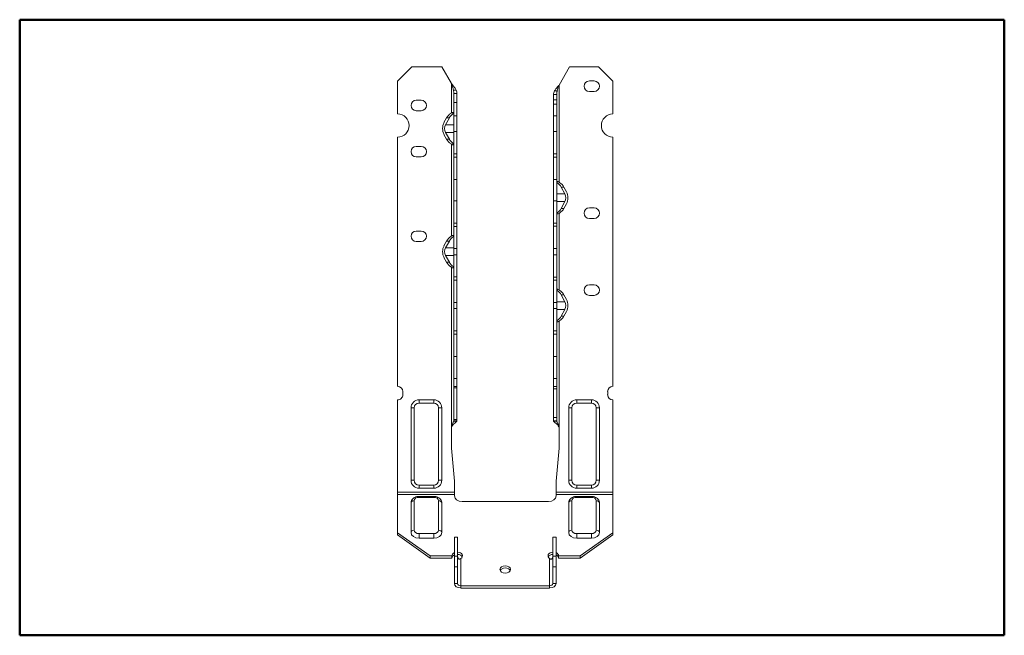
# Model space of a CAD drawing. Units: inches. Extents: x 0.5 to 16.5, y 0.5 to 10.5.
import ezdxf

# ---------------------------------------------------------------- set-up
doc = ezdxf.new("R2010")
doc.units = ezdxf.units.IN
doc.header["$MEASUREMENT"] = 0
for name, color, linetype, lineweight in [('Border (ANSI)', 7, 'Continuous', 25), ('Visible (ANSI)', 7, 'Continuous', 18), ('Visible Narrow (ANSI)', 7, 'Continuous', 9)]:
    doc.layers.add(name, color=color, linetype=linetype, lineweight=lineweight)

# ---------------------------------------------------------------- blocks, each defined once
blk = doc.blocks.new('Borders SST-LAND')
at = {"layer": 'Border (ANSI)', "color": 7, "lineweight": 50}
for p, q in [((0.5, 10.5), (0.5, 0.5)), ((16.5, 10.5), (0.5, 10.5)), ((16.5, 0.5), (16.5, 10.5)), ((0.5, 0.5), (16.5, 0.5))]:
    blk.add_line(p, q, dxfattribs=at)

msp = doc.modelspace()

# ---------------------------------------------------------------- linework, layer by layer
at = {"layer": 'Visible (ANSI)'}
for p, q in [((6.64, 9.5), (6.872, 9.732)), ((6.872, 9.732), (7.359, 9.732)), ((7.359, 9.732), (7.515, 9.461)), ((9.264, 9.439), (9.433, 9.732)), ((9.433, 9.732), (9.908, 9.732)), ((9.908, 9.732), (10.14, 9.5)), ((6.64, 8.969), (6.64, 9.5)), ((9.757, 9.505), (9.836, 9.505)), ((10.14, 9.5), (10.14, 8.969)), ((7.548, 9.357), (7.591, 9.357)), ((7.554, 9.3), (7.554, 9.156)), ((7.577, 9.3), (7.554, 9.3)), ((7.606, 9.3), (7.577, 9.3)), ((7.606, 9.3), (7.606, 9.156)), ((9.174, 9.196), (9.174, 9.286)), ((9.203, 9.286), (9.174, 9.286)), ((9.226, 9.286), (9.203, 9.286)), ((9.226, 9.196), (9.226, 9.286)), ((9.836, 9.334), (9.757, 9.334)), ((6.945, 9.192), (7.024, 9.192)), ((7.554, 9.156), (7.554, 8.939)), ((7.606, 9.156), (7.554, 9.156)), ((7.606, 9.156), (7.606, 8.939)), ((9.174, 9.196), (9.174, 9.13)), ((9.174, 8.939), (9.174, 9.13)), ((9.226, 9.196), (9.226, 9.13)), ((9.226, 8.939), (9.226, 9.13)), ((7.024, 9.021), (6.945, 9.021)), ((7.54, 8.995), (7.554, 8.995)), ((7.554, 8.975), (7.546, 8.975)), ((7.395, 8.828), (7.438, 8.905)), ((7.482, 8.905), (7.42, 8.794)), ((7.554, 8.939), (7.554, 8.682)), ((7.606, 8.939), (7.554, 8.939)), ((7.606, 8.939), (7.606, 8.682)), ((9.174, 8.682), (9.174, 8.939)), ((9.174, 8.939), (9.226, 8.939)), ((9.226, 8.682), (9.226, 8.939)), ((7.42, 8.67), (7.482, 8.559)), ((7.554, 8.321), (7.554, 8.682)), ((7.606, 8.321), (7.606, 8.682)), ((9.174, 8.319), (9.174, 8.682)), ((9.226, 8.319), (9.226, 8.682)), ((6.64, 4.544), (6.64, 8.594)), ((7.438, 8.559), (7.395, 8.636)), ((7.554, 8.488), (7.546, 8.488)), ((10.14, 8.594), (10.14, 4.544)), ((6.945, 8.442), (7.024, 8.442)), ((7.54, 8.469), (7.554, 8.469)), ((7.554, 8.321), (7.554, 8.269)), ((7.606, 8.321), (7.606, 8.269)), ((7.024, 8.271), (6.945, 8.271)), ((7.554, 8.269), (7.554, 7.906)), ((7.606, 8.269), (7.606, 7.906)), ((9.174, 8.267), (9.174, 8.319)), ((9.174, 8.267), (9.174, 7.906)), ((9.226, 8.267), (9.226, 8.319)), ((9.226, 8.267), (9.226, 7.906)), ((7.554, 7.906), (7.554, 7.557)), ((7.606, 7.906), (7.606, 7.557)), ((9.174, 7.557), (9.174, 7.906)), ((9.226, 7.557), (9.226, 7.906)), ((9.24, 7.87), (9.226, 7.87)), ((9.226, 7.85), (9.235, 7.85)), ((9.36, 7.669), (9.299, 7.78)), ((9.343, 7.78), (9.385, 7.703)), ((7.554, 7.557), (7.554, 7.194)), ((7.606, 7.557), (7.606, 7.194)), ((9.174, 7.557), (9.174, 7.196)), ((9.226, 7.557), (9.226, 7.196)), ((9.299, 7.434), (9.36, 7.545)), ((9.226, 7.363), (9.235, 7.363)), ((9.385, 7.511), (9.342, 7.434)), ((9.757, 7.442), (9.836, 7.442)), ((9.24, 7.344), (9.226, 7.344)), ((9.836, 7.271), (9.757, 7.271)), ((6.945, 7.067), (7.024, 7.067)), ((7.554, 7.194), (7.554, 7.142)), ((7.554, 6.781), (7.554, 7.142)), ((7.606, 7.194), (7.606, 7.142)), ((7.606, 6.781), (7.606, 7.142)), ((9.174, 7.144), (9.174, 7.196)), ((9.174, 6.781), (9.174, 7.144)), ((9.226, 7.144), (9.226, 7.196)), ((9.226, 6.781), (9.226, 7.144)), ((7.024, 6.896), (6.945, 6.896)), ((7.395, 6.828), (7.438, 6.905)), ((7.482, 6.905), (7.42, 6.794)), ((7.54, 6.995), (7.554, 6.995)), ((7.554, 6.975), (7.546, 6.975)), ((7.554, 6.781), (7.554, 6.682)), ((7.606, 6.781), (7.606, 6.682)), ((9.174, 6.682), (9.174, 6.781)), ((9.226, 6.682), (9.226, 6.781)), ((7.438, 6.559), (7.395, 6.636)), ((7.42, 6.67), (7.482, 6.559)), ((7.554, 6.321), (7.554, 6.682)), ((7.606, 6.321), (7.606, 6.682)), ((9.174, 6.319), (9.174, 6.682)), ((9.226, 6.319), (9.226, 6.682)), ((7.54, 6.469), (7.554, 6.469)), ((7.554, 6.488), (7.546, 6.488)), ((7.554, 6.321), (7.554, 6.269)), ((7.554, 6.269), (7.554, 5.906)), ((7.606, 6.321), (7.606, 6.269)), ((7.606, 6.269), (7.606, 5.906)), ((9.174, 6.267), (9.174, 6.319)), ((9.174, 6.267), (9.174, 5.906)), ((9.226, 6.267), (9.226, 6.319)), ((9.226, 6.267), (9.226, 5.906)), ((9.24, 6.12), (9.226, 6.12)), ((9.226, 6.1), (9.235, 6.1)), ((9.757, 6.192), (9.836, 6.192)), ((9.36, 5.919), (9.299, 6.03)), ((9.343, 6.03), (9.385, 5.953)), ((9.836, 6.021), (9.757, 6.021)), ((7.554, 5.906), (7.554, 5.807)), ((7.554, 5.807), (7.554, 5.444)), ((7.606, 5.906), (7.606, 5.807)), ((7.606, 5.807), (7.606, 5.444)), ((9.174, 5.807), (9.174, 5.906)), ((9.174, 5.807), (9.174, 5.446)), ((9.226, 5.807), (9.226, 5.906)), ((9.226, 5.807), (9.226, 5.446)), ((9.299, 5.684), (9.36, 5.795)), ((9.385, 5.761), (9.342, 5.684)), ((9.226, 5.613), (9.235, 5.613)), ((7.554, 5.444), (7.554, 5.393)), ((7.606, 5.444), (7.606, 5.393)), ((9.174, 5.394), (9.174, 5.446)), ((9.24, 5.594), (9.226, 5.594)), ((9.226, 5.394), (9.226, 5.446)), ((7.554, 5.031), (7.554, 5.393)), ((7.606, 5.031), (7.606, 5.393)), ((9.174, 5.03), (9.174, 5.394)), ((9.226, 5.03), (9.226, 5.394)), ((7.554, 5.031), (7.554, 4.669)), ((7.606, 5.031), (7.606, 4.669)), ((9.174, 4.669), (9.174, 5.03)), ((9.226, 4.669), (9.226, 5.03)), ((7.554, 4.669), (7.554, 4.544)), ((7.606, 4.669), (7.554, 4.669)), ((7.606, 4.669), (7.606, 4.544)), ((9.174, 4.544), (9.174, 4.669)), ((9.174, 4.669), (9.226, 4.669)), ((9.226, 4.544), (9.226, 4.669)), ((7.554, 4.544), (7.554, 4.518)), ((7.606, 4.544), (7.554, 4.544)), ((7.554, 4.518), (7.554, 4.008)), ((7.606, 4.544), (7.606, 4.518)), ((7.606, 4.518), (7.606, 4.008)), ((9.174, 4.505), (9.174, 4.544)), ((9.174, 4.039), (9.174, 4.505)), ((9.226, 4.505), (9.226, 4.544)), ((9.226, 4.039), (9.226, 4.505)), ((6.64, 2.824), (6.64, 4.323)), ((6.726, 4.409), (6.726, 4.459)), ((6.989, 4.325), (7.229, 4.325)), ((9.551, 4.325), (9.791, 4.325)), ((10.055, 4.459), (10.055, 4.409)), ((10.14, 4.323), (10.14, 2.824)), ((6.859, 3.018), (6.859, 4.195)), ((7.359, 4.195), (7.359, 3.018)), ((9.421, 3.018), (9.421, 4.195)), ((9.921, 4.195), (9.921, 3.018)), ((7.554, 3.982), (7.554, 4.008)), ((7.606, 3.982), (7.606, 4.008)), ((9.174, 4.039), (9.174, 3.982)), ((9.226, 4.039), (9.226, 3.982)), ((7.515, 3.857), (7.515, 3.561)), ((7.554, 3.982), (7.554, 3.979)), ((7.606, 3.982), (7.554, 3.982)), ((7.554, 3.979), (7.577, 3.979)), ((7.577, 3.979), (7.606, 3.979)), ((7.606, 3.982), (7.606, 3.979)), ((9.174, 3.978), (9.174, 3.982)), ((9.174, 3.982), (9.226, 3.982)), ((9.174, 3.978), (9.203, 3.978)), ((9.203, 3.978), (9.226, 3.978)), ((9.226, 3.978), (9.226, 3.982)), ((9.265, 3.561), (9.265, 3.857)), ((7.516, 3.539), (7.563, 3.003)), ((9.217, 3.003), (9.264, 3.539)), ((7.229, 2.888), (6.989, 2.888)), ((7.564, 2.982), (7.564, 2.824)), ((9.216, 2.824), (9.216, 2.982)), ((9.791, 2.888), (9.551, 2.888)), ((6.64, 2.824), (6.64, 2.787)), ((6.64, 2.167), (6.64, 2.787)), ((7.229, 2.757), (6.989, 2.757)), ((7.564, 2.787), (7.564, 2.824)), ((7.564, 2.787), (7.564, 2.763)), ((9.216, 2.824), (9.216, 2.787)), ((9.216, 2.763), (9.216, 2.787)), ((9.791, 2.757), (9.551, 2.757)), ((10.14, 2.787), (10.14, 2.824)), ((10.14, 2.787), (10.14, 2.167)), ((6.859, 2.17), (6.859, 2.649)), ((7.359, 2.649), (7.359, 2.17)), ((7.689, 2.675), (9.091, 2.675)), ((9.421, 2.17), (9.421, 2.649)), ((9.921, 2.649), (9.921, 2.17)), ((7.171, 1.792), (6.64, 2.167)), ((6.64, 2.13), (6.64, 2.167)), ((7.171, 1.755), (6.64, 2.13)), ((7.564, 2.096), (7.616, 2.096)), ((7.564, 1.787), (7.564, 2.096)), ((7.616, 1.787), (7.616, 2.096)), ((9.164, 2.096), (9.164, 1.787)), ((9.216, 2.096), (9.164, 2.096)), ((9.216, 2.096), (9.216, 1.787)), ((10.14, 2.167), (9.609, 1.792)), ((10.14, 2.13), (9.609, 1.755)), ((10.14, 2.13), (10.14, 2.167)), ((7.229, 2.078), (6.989, 2.078)), ((9.791, 2.078), (9.551, 2.078)), ((7.523, 1.792), (7.171, 1.792)), ((7.171, 1.755), (7.171, 1.792)), ((7.523, 1.755), (7.523, 1.792)), ((7.564, 1.787), (7.616, 1.787)), ((7.564, 1.61), (7.564, 1.787)), ((7.616, 1.61), (7.616, 1.787)), ((9.164, 1.787), (9.164, 1.61)), ((9.216, 1.787), (9.164, 1.787)), ((9.216, 1.787), (9.216, 1.61)), ((9.609, 1.792), (9.257, 1.792)), ((9.257, 1.755), (9.257, 1.792)), ((9.609, 1.755), (9.609, 1.792)), ((7.523, 1.755), (7.171, 1.755)), ((7.564, 1.61), (7.616, 1.61)), ((7.564, 1.342), (7.564, 1.61)), ((7.616, 1.342), (7.616, 1.61)), ((9.216, 1.61), (9.164, 1.61)), ((9.164, 1.61), (9.164, 1.342)), ((9.216, 1.61), (9.216, 1.342)), ((9.609, 1.755), (9.257, 1.755)), ((9.112, 1.305), (7.668, 1.305)), ((9.112, 1.268), (7.668, 1.268))]:
    msp.add_line(p, q, dxfattribs=at)
for centre, radius, start, end in [((9.757, 9.419), 0.0855, 90, 270), ((9.836, 9.419), 0.0855, 270, 90), ((6.945, 9.107), 0.0855, 90, 270), ((7.024, 9.107), 0.0855, 270, 90), ((6.64, 8.781), 0.188, 270, 90), ((10.14, 8.781), 0.188, 90, 270), ((6.945, 8.357), 0.0855, 90, 270), ((7.024, 8.357), 0.0855, 270, 90), ((9.757, 7.357), 0.0855, 90, 270), ((9.836, 7.357), 0.0855, 270, 90), ((6.945, 6.982), 0.0855, 90, 270), ((7.024, 6.982), 0.0855, 270, 90), ((9.757, 6.107), 0.0855, 90, 270), ((9.836, 6.107), 0.0855, 270, 90), ((6.64, 4.459), 0.0855, 0, 90), ((10.14, 4.459), 0.0855, 90, 180), ((6.64, 4.409), 0.0855, 269.7961, 0), ((6.989, 4.195), 0.13, 90, 180), ((7.229, 4.195), 0.13, 0, 90), ((9.551, 4.195), 0.13, 90, 180), ((9.791, 4.195), 0.13, 0, 90), ((10.14, 4.409), 0.0855, 180, 270), ((7.64, 3.857), 0.125, 177.1969, 180), ((9.14, 3.857), 0.125, 0, 7.0121), ((7.765, 3.561), 0.25, 180, 185), ((9.015, 3.561), 0.25, 355, 0), ((6.989, 3.018), 0.13, 180, 270), ((7.229, 3.018), 0.13, 270, 0), ((7.314, 2.982), 0.25, 0, 5), ((9.466, 2.982), 0.25, 175, 180), ((9.551, 3.018), 0.13, 180, 270), ((9.791, 3.018), 0.13, 270, 0)]:
    msp.add_arc(centre, radius, start, end, dxfattribs=at)
for centre, major_axis, ratio, start_param, end_param in [((7.504, 8.905), (0.0718, 0.0827), 0.494389, 1.043651, 1.976149), ((7.547, 8.905), (0.0718, 0.0827), 0.494389, 1.0764, 1.976149), ((7.586, 8.905), (0, 0.09), 0.732051, 0.51124, 0.671048), ((7.465, 8.732), (0, -0.146), 0.633975, 3.994354, 5.430424), ((7.465, 8.732), (0, -0.094), 0.633975, 3.994354, 5.430424), ((7.504, 8.559), (0.0718, -0.0827), 0.494389, 4.307036, 5.239535), ((7.547, 8.559), (0.0718, -0.0827), 0.494389, 4.307036, 5.206785), ((7.586, 8.559), (0, 0.09), 0.732051, 2.470545, 2.630353), ((9.194, 7.78), (0, -0.09), 0.732051, 2.470548, 2.629644), ((9.233, 7.78), (-0.0718, 0.0827), 0.494393, 4.307037, 5.206789), ((9.277, 7.78), (-0.0718, 0.0827), 0.494393, 4.307037, 5.239044), ((9.315, 7.607), (0, 0.146), 0.633975, 3.994361, 5.430417), ((9.315, 7.607), (0, 0.094), 0.633975, 3.994361, 5.430417), ((9.194, 7.434), (0, -0.09), 0.732051, 0.511949, 0.675499), ((9.233, 7.434), (-0.0718, -0.0827), 0.494393, 1.080851, 1.976148), ((9.277, 7.434), (-0.0718, -0.0827), 0.494393, 1.045817, 1.976148), ((7.504, 6.905), (0.0718, 0.0827), 0.494389, 1.043651, 1.976149), ((7.547, 6.905), (0.0718, 0.0827), 0.494389, 1.0764, 1.976149), ((7.586, 6.905), (0, 0.09), 0.732051, 0.51124, 0.671048), ((7.465, 6.732), (0, -0.146), 0.633975, 3.994354, 5.430424), ((7.465, 6.732), (0, -0.094), 0.633975, 3.994354, 5.430424), ((7.504, 6.559), (0.0718, -0.0827), 0.494389, 4.307036, 5.239535), ((7.547, 6.559), (0.0718, -0.0827), 0.494389, 4.307036, 5.206785), ((7.586, 6.559), (0, 0.09), 0.732051, 2.470545, 2.630353), ((9.194, 6.03), (0, -0.09), 0.732051, 2.470548, 2.629644), ((9.233, 6.03), (-0.0718, 0.0827), 0.494393, 4.307037, 5.206789), ((9.277, 6.03), (-0.0718, 0.0827), 0.494393, 4.307037, 5.239044), ((9.315, 5.857), (0, 0.146), 0.633975, 3.994361, 5.430417), ((9.315, 5.857), (0, 0.094), 0.633975, 3.994361, 5.430417), ((9.194, 5.684), (0, -0.09), 0.732051, 0.511949, 0.675499), ((9.233, 5.684), (-0.0718, -0.0827), 0.494393, 1.080851, 1.976148), ((9.277, 5.684), (-0.0718, -0.0827), 0.494393, 1.045817, 1.976148), ((7.689, 2.763), (-0.125, 0), 0.707107, 0, 1.570796), ((9.091, 2.763), (0.125, 0), 0.707107, 4.712389, 6.283185), ((6.989, 2.17), (-0.13, 0), 0.707107, 0, 1.570796), ((7.229, 2.17), (0.13, 0), 0.707107, 4.712389, 6.283185), ((9.551, 2.17), (-0.13, 0), 0.707107, 0, 1.570796), ((9.791, 2.17), (0.13, 0), 0.707107, 4.712389, 6.283185), ((7.609, 1.791), (-0.0855, 0), 0.707107, 5.265817, 6.277337), ((7.609, 1.754), (-0.0855, 0), 0.707107, 5.265817, 6.277337), ((7.609, 1.791), (0.0855, 0), 0.707107, 5.474939, 7.771307), ((7.609, 1.754), (0.0855, 0), 0.707107, 0.308987, 1.488122), ((9.171, 1.791), (-0.0855, 0), 0.707107, 4.795063, 7.091432), ((9.171, 1.754), (-0.0855, 0), 0.707107, 4.795063, 5.974199), ((9.171, 1.791), (0.0855, 0), 0.707107, 0.005848, 1.017368), ((9.171, 1.754), (0.0855, 0), 0.707107, 0.005848, 1.017368), ((8.39, 1.533), (0.0855, 0), 0.707107, 0.308987, 2.832606), ((7.668, 1.342), (-0.104, 0), 0.707107, 0, 1.570796), ((7.668, 1.342), (-0.052, 0), 0.707107, 0, 1.570796), ((9.112, 1.342), (0.104, 0), 0.707107, 4.712389, 6.283185), ((9.112, 1.342), (0.052, 0), 0.707107, 4.712389, 6.283185)]:
    msp.add_ellipse(centre, major_axis=major_axis, ratio=ratio, start_param=start_param, end_param=end_param, dxfattribs=at)
msp.add_ellipse((8.39, 1.57), major_axis=(0.0855, 0), ratio=0.707107, dxfattribs=at)
for points, knots in [([(7.515, 9.461), (7.523, 9.453), (7.53, 9.444), (7.548, 9.422), (7.558, 9.409), (7.577, 9.383), (7.584, 9.37), (7.591, 9.357)], [0, 0, 0, 0, 0.0872706, 0.0872706, 0.2183771, 0.2183771, 0.3494849, 0.3494849, 0.3494849, 0.3494849]), ([(7.548, 9.357), (7.544, 9.374), (7.539, 9.391), (7.528, 9.427), (7.522, 9.444), (7.515, 9.461)], [0, 0, 0, 0, 0.1421097, 0.1421097, 0.2842194, 0.2842194, 0.2842194, 0.2842194]), ([(7.554, 9.3), (7.554, 9.309), (7.554, 9.317), (7.552, 9.334), (7.55, 9.343), (7.548, 9.357)], [0, 0, 0, 0, 0.0747174, 0.0747174, 0.1355437, 0.1355437, 0.1355437, 0.1355437]), ([(7.591, 9.357), (7.593, 9.35), (7.598, 9.339), (7.604, 9.319), (7.606, 9.31), (7.606, 9.3)], [0, 0, 0, 0, 0.0632945, 0.0632945, 0.1013226, 0.1013226, 0.1013226, 0.1013226]), ([(9.174, 9.286), (9.174, 9.296), (9.177, 9.305), (9.182, 9.321), (9.186, 9.33), (9.193, 9.343)], [0, 0, 0, 0, 0.1187432, 0.1187432, 0.2382044, 0.2382044, 0.2382044, 0.2382044]), ([(9.193, 9.343), (9.197, 9.351), (9.202, 9.359), (9.215, 9.379), (9.224, 9.391), (9.244, 9.415), (9.254, 9.427), (9.264, 9.439)], [0, 0, 0, 0, 0.0800115, 0.0800115, 0.2001878, 0.2001878, 0.3203652, 0.3203652, 0.3203652, 0.3203652]), ([(9.234, 9.343), (9.233, 9.338), (9.232, 9.333), (9.229, 9.32), (9.228, 9.313), (9.227, 9.299), (9.226, 9.293), (9.226, 9.286)], [0, 0, 0, 0, 0.0441127, 0.0441127, 0.1059625, 0.1059625, 0.1626723, 0.1626723, 0.1626723, 0.1626723]), ([(9.264, 9.439), (9.258, 9.423), (9.253, 9.407), (9.242, 9.375), (9.238, 9.359), (9.234, 9.343)], [0, 0, 0, 0, 0.1297925, 0.1297925, 0.2595849, 0.2595849, 0.2595849, 0.2595849]), ([(7.504, 8.977), (7.507, 8.979), (7.509, 8.98), (7.518, 8.986), (7.525, 8.99), (7.534, 8.994), (7.538, 8.995), (7.54, 8.995)], [2.4660435, 2.4660435, 2.4660435, 2.4660435, 2.4860425, 2.4860425, 2.5564091, 2.5564091, 2.6105336, 2.6105336, 2.6105336, 2.6105336]), ([(7.54, 8.469), (7.537, 8.469), (7.533, 8.47), (7.523, 8.474), (7.517, 8.478), (7.508, 8.484), (7.506, 8.485), (7.504, 8.486)], [0.2150237, 0.2150237, 0.2150237, 0.2150237, 0.2750881, 0.2750881, 0.3422257, 0.3422257, 0.3591124, 0.3591124, 0.3591124, 0.3591124]), ([(9.24, 7.87), (9.243, 7.87), (9.247, 7.869), (9.257, 7.864), (9.263, 7.86), (9.272, 7.854), (9.274, 7.853), (9.276, 7.852)], [0.2150359, 0.2150359, 0.2150359, 0.2150359, 0.2751313, 0.2751313, 0.342284, 0.342284, 0.3592375, 0.3592375, 0.3592375, 0.3592375]), ([(9.276, 7.361), (9.274, 7.36), (9.272, 7.359), (9.262, 7.353), (9.255, 7.349), (9.246, 7.345), (9.243, 7.344), (9.24, 7.344)], [2.468104, 2.468104, 2.468104, 2.468104, 2.4883988, 2.4883988, 2.5588319, 2.5588319, 2.613093, 2.613093, 2.613093, 2.613093]), ([(7.504, 6.977), (7.507, 6.979), (7.509, 6.98), (7.518, 6.986), (7.525, 6.99), (7.534, 6.994), (7.538, 6.995), (7.54, 6.995)], [2.4660435, 2.4660435, 2.4660435, 2.4660435, 2.4860425, 2.4860425, 2.5564091, 2.5564091, 2.6105336, 2.6105336, 2.6105336, 2.6105336]), ([(7.54, 6.469), (7.537, 6.469), (7.533, 6.47), (7.523, 6.474), (7.517, 6.478), (7.508, 6.484), (7.506, 6.485), (7.504, 6.486)], [0.2150237, 0.2150237, 0.2150237, 0.2150237, 0.2750881, 0.2750881, 0.3422257, 0.3422257, 0.3591124, 0.3591124, 0.3591124, 0.3591124]), ([(9.24, 6.12), (9.243, 6.12), (9.247, 6.119), (9.257, 6.114), (9.263, 6.11), (9.272, 6.104), (9.274, 6.103), (9.276, 6.102)], [0.2150359, 0.2150359, 0.2150359, 0.2150359, 0.2751313, 0.2751313, 0.342284, 0.342284, 0.3592375, 0.3592375, 0.3592375, 0.3592375]), ([(9.276, 5.611), (9.274, 5.61), (9.272, 5.609), (9.262, 5.603), (9.255, 5.599), (9.246, 5.595), (9.243, 5.594), (9.24, 5.594)], [2.468104, 2.468104, 2.468104, 2.468104, 2.4883988, 2.4883988, 2.5588319, 2.5588319, 2.613093, 2.613093, 2.613093, 2.613093]), ([(7.606, 3.979), (7.606, 3.977), (7.604, 3.974), (7.596, 3.968), (7.59, 3.963), (7.575, 3.952), (7.566, 3.945), (7.547, 3.929), (7.539, 3.919), (7.527, 3.902), (7.524, 3.896), (7.517, 3.878), (7.516, 3.869), (7.515, 3.863)], [0, 0, 0, 0, 0.0881869, 0.0881869, 0.1801127, 0.1801127, 0.2806248, 0.2806248, 0.3811282, 0.3811282, 0.4389669, 0.4389669, 0.5294327, 0.5294327, 0.5294327, 0.5294327]), ([(7.515, 3.863), (7.516, 3.874), (7.517, 3.885), (7.521, 3.904), (7.523, 3.912), (7.528, 3.926), (7.531, 3.932), (7.538, 3.948), (7.543, 3.955), (7.549, 3.966), (7.551, 3.969), (7.553, 3.973), (7.553, 3.975), (7.554, 3.977), (7.554, 3.978), (7.554, 3.979)], [0, 0, 0, 0, 0.0828979, 0.0828979, 0.1443472, 0.1443472, 0.1972601, 0.1972601, 0.279504, 0.279504, 0.3319584, 0.3319584, 0.3557497, 0.3557497, 0.3783713, 0.3783713, 0.3783713, 0.3783713]), ([(9.264, 3.872), (9.263, 3.878), (9.262, 3.883), (9.256, 3.898), (9.25, 3.908), (9.235, 3.926), (9.226, 3.935), (9.208, 3.951), (9.199, 3.957), (9.186, 3.966), (9.182, 3.969), (9.176, 3.975), (9.174, 3.977), (9.174, 3.978)], [0, 0, 0, 0, 0.0429477, 0.0429477, 0.1265778, 0.1265778, 0.2264959, 0.2264959, 0.327897, 0.327897, 0.4042538, 0.4042538, 0.4798631, 0.4798631, 0.4798631, 0.4798631]), ([(9.226, 3.978), (9.226, 3.978), (9.226, 3.977), (9.227, 3.973), (9.229, 3.97), (9.233, 3.963), (9.236, 3.957), (9.244, 3.943), (9.249, 3.933), (9.256, 3.915), (9.258, 3.908), (9.262, 3.891), (9.263, 3.882), (9.264, 3.872)], [0, 0, 0, 0, 0.0177165, 0.0177165, 0.0576196, 0.0576196, 0.1077238, 0.1077238, 0.1698258, 0.1698258, 0.2069808, 0.2069808, 0.2561959, 0.2561959, 0.2561959, 0.2561959]), ([(6.989, 2.757), (6.977, 2.757), (6.965, 2.755), (6.941, 2.75), (6.93, 2.746), (6.908, 2.735), (6.898, 2.728), (6.881, 2.71), (6.873, 2.7), (6.863, 2.678), (6.86, 2.667), (6.859, 2.653), (6.859, 2.651), (6.859, 2.649)], [1.570796, 1.570796, 1.570796, 1.570796, 1.884956, 1.884956, 2.199115, 2.199115, 2.513274, 2.513274, 2.827433, 2.827433, 3.095991, 3.095991, 3.141593, 3.141593, 3.141593, 3.141593]), ([(7.359, 2.649), (7.359, 2.66), (7.357, 2.671), (7.35, 2.691), (7.344, 2.7), (7.331, 2.718), (7.322, 2.726), (7.302, 2.739), (7.291, 2.744), (7.268, 2.752), (7.257, 2.755), (7.239, 2.756), (7.234, 2.757), (7.229, 2.757)], [0, 0, 0, 0, 0.246179, 0.246179, 0.506415, 0.506415, 0.804992, 0.804992, 1.119151, 1.119151, 1.43331, 1.43331, 1.570796, 1.570796, 1.570796, 1.570796]), ([(9.551, 2.757), (9.539, 2.757), (9.527, 2.755), (9.504, 2.75), (9.492, 2.746), (9.471, 2.735), (9.461, 2.728), (9.443, 2.71), (9.435, 2.7), (9.425, 2.678), (9.422, 2.667), (9.421, 2.653), (9.421, 2.651), (9.421, 2.649)], [1.570796, 1.570796, 1.570796, 1.570796, 1.884956, 1.884956, 2.199115, 2.199115, 2.513274, 2.513274, 2.827433, 2.827433, 3.095991, 3.095991, 3.141593, 3.141593, 3.141593, 3.141593]), ([(9.921, 2.649), (9.921, 2.66), (9.919, 2.671), (9.912, 2.691), (9.907, 2.7), (9.893, 2.718), (9.884, 2.726), (9.865, 2.739), (9.854, 2.744), (9.831, 2.752), (9.819, 2.755), (9.802, 2.756), (9.797, 2.757), (9.791, 2.757)], [6.283185, 6.283185, 6.283185, 6.283185, 6.529364, 6.529364, 6.7896, 6.7896, 7.088177, 7.088177, 7.402336, 7.402336, 7.716495, 7.716495, 7.853982, 7.853982, 7.853982, 7.853982]), ([(7.668, 1.747), (7.666, 1.746), (7.664, 1.744), (7.656, 1.739), (7.651, 1.737), (7.643, 1.737), (7.639, 1.738), (7.632, 1.741), (7.629, 1.743), (7.624, 1.749), (7.622, 1.752), (7.619, 1.76), (7.618, 1.764), (7.616, 1.775), (7.616, 1.78), (7.616, 1.784)], [0, 0, 0, 0, 0.0213106, 0.0213106, 0.0505839, 0.0505839, 0.0743931, 0.0743931, 0.0962051, 0.0962051, 0.1188955, 0.1188955, 0.1412885, 0.1412885, 0.1732751, 0.1732751, 0.1732751, 0.1732751]), ([(9.164, 1.784), (9.164, 1.781), (9.164, 1.777), (9.163, 1.766), (9.162, 1.761), (9.158, 1.752), (9.156, 1.748), (9.15, 1.742), (9.147, 1.74), (9.14, 1.737), (9.137, 1.737), (9.129, 1.738), (9.126, 1.739), (9.118, 1.742), (9.114, 1.745), (9.112, 1.747)], [0, 0, 0, 0, 0.0212505, 0.0212505, 0.0502701, 0.0502701, 0.0739597, 0.0739597, 0.0957274, 0.0957274, 0.1184633, 0.1184633, 0.1409815, 0.1409815, 0.1732632, 0.1732632, 0.1732632, 0.1732632])]:
    msp.add_open_spline(points, degree=3, knots=knots, dxfattribs=at)
at = {"layer": 'Visible Narrow (ANSI)'}
for p, q in [((7.515, 8.984), (7.515, 9.461)), ((9.234, 9.343), (9.193, 9.343)), ((9.264, 9.439), (9.264, 7.86)), ((9.174, 9.196), (9.226, 9.196)), ((9.174, 9.13), (9.226, 9.13)), ((7.438, 8.905), (7.482, 8.905)), ((7.42, 8.794), (7.554, 8.794)), ((7.42, 8.67), (7.554, 8.67)), ((7.606, 8.682), (7.554, 8.682)), ((9.174, 8.682), (9.226, 8.682)), ((7.482, 8.559), (7.438, 8.559)), ((7.515, 6.984), (7.515, 8.479)), ((7.606, 8.321), (7.554, 8.321)), ((7.606, 8.269), (7.554, 8.269)), ((9.174, 8.319), (9.226, 8.319)), ((9.174, 8.267), (9.226, 8.267)), ((7.606, 7.906), (7.554, 7.906)), ((9.174, 7.906), (9.226, 7.906)), ((9.299, 7.78), (9.343, 7.78)), ((7.606, 7.557), (7.554, 7.557)), ((9.174, 7.557), (9.226, 7.557)), ((9.36, 7.669), (9.226, 7.669)), ((9.36, 7.545), (9.226, 7.545)), ((9.342, 7.434), (9.299, 7.434)), ((9.264, 7.354), (9.264, 6.11)), ((7.606, 7.194), (7.554, 7.194)), ((7.606, 7.142), (7.554, 7.142)), ((9.174, 7.196), (9.226, 7.196)), ((9.174, 7.144), (9.226, 7.144)), ((7.438, 6.905), (7.482, 6.905)), ((7.42, 6.794), (7.554, 6.794)), ((7.606, 6.781), (7.554, 6.781)), ((9.174, 6.781), (9.226, 6.781)), ((7.42, 6.67), (7.554, 6.67)), ((7.606, 6.682), (7.554, 6.682)), ((9.174, 6.682), (9.226, 6.682)), ((7.482, 6.559), (7.438, 6.559)), ((7.515, 3.863), (7.515, 6.479)), ((7.606, 6.321), (7.554, 6.321)), ((7.606, 6.269), (7.554, 6.269)), ((9.174, 6.319), (9.226, 6.319)), ((9.174, 6.267), (9.226, 6.267)), ((9.299, 6.03), (9.343, 6.03)), ((7.606, 5.906), (7.554, 5.906)), ((7.606, 5.807), (7.554, 5.807)), ((9.174, 5.906), (9.226, 5.906)), ((9.174, 5.807), (9.226, 5.807)), ((9.36, 5.919), (9.226, 5.919)), ((9.36, 5.795), (9.226, 5.795)), ((9.264, 5.604), (9.264, 3.872)), ((9.342, 5.684), (9.299, 5.684)), ((7.606, 5.444), (7.554, 5.444)), ((9.174, 5.446), (9.226, 5.446)), ((7.606, 5.393), (7.554, 5.393)), ((9.174, 5.394), (9.226, 5.394)), ((7.606, 5.031), (7.554, 5.031)), ((9.174, 5.03), (9.226, 5.03)), ((7.606, 4.518), (7.554, 4.518)), ((9.174, 4.544), (9.226, 4.544)), ((9.174, 4.505), (9.226, 4.505)), ((6.989, 4.273), (6.989, 4.325)), ((7.229, 4.273), (7.229, 4.325)), ((9.551, 4.273), (9.551, 4.325)), ((9.791, 4.273), (9.791, 4.325)), ((6.911, 4.195), (6.859, 4.195)), ((6.911, 3.018), (6.911, 4.195)), ((6.989, 4.273), (7.229, 4.273)), ((7.307, 4.195), (7.307, 3.018)), ((7.307, 4.195), (7.359, 4.195)), ((9.473, 4.195), (9.421, 4.195)), ((9.473, 3.018), (9.473, 4.195)), ((9.551, 4.273), (9.791, 4.273)), ((9.869, 4.195), (9.921, 4.195)), ((9.869, 4.195), (9.869, 3.018)), ((7.606, 4.008), (7.554, 4.008)), ((9.174, 4.039), (9.226, 4.039)), ((6.911, 3.018), (6.859, 3.018)), ((7.229, 2.94), (6.989, 2.94)), ((6.989, 2.94), (6.989, 2.888)), ((7.229, 2.888), (7.229, 2.94)), ((7.307, 3.018), (7.359, 3.018)), ((9.473, 3.018), (9.421, 3.018)), ((9.551, 2.94), (9.551, 2.888)), ((9.791, 2.94), (9.551, 2.94)), ((9.791, 2.888), (9.791, 2.94)), ((9.869, 3.018), (9.921, 3.018)), ((6.64, 2.824), (7.564, 2.824)), ((7.564, 2.787), (6.64, 2.787)), ((6.989, 2.741), (6.989, 2.757)), ((6.989, 2.741), (7.229, 2.741)), ((7.229, 2.741), (7.229, 2.757)), ((9.216, 2.824), (10.14, 2.824)), ((10.14, 2.787), (9.216, 2.787)), ((9.551, 2.741), (9.551, 2.757)), ((9.551, 2.741), (9.791, 2.741)), ((9.791, 2.741), (9.791, 2.757)), ((6.911, 2.207), (6.911, 2.686)), ((7.307, 2.686), (7.307, 2.207)), ((9.473, 2.207), (9.473, 2.686)), ((9.869, 2.686), (9.869, 2.207)), ((6.989, 2.152), (6.989, 2.078)), ((7.229, 2.152), (6.989, 2.152)), ((7.229, 2.078), (7.229, 2.152)), ((9.551, 2.152), (9.551, 2.078)), ((9.791, 2.152), (9.551, 2.152)), ((9.791, 2.078), (9.791, 2.152)), ((7.668, 1.747), (7.668, 1.305)), ((9.112, 1.305), (9.112, 1.747)), ((7.564, 1.342), (7.616, 1.342)), ((7.668, 1.305), (7.668, 1.268)), ((9.112, 1.268), (9.112, 1.305)), ((9.164, 1.342), (9.216, 1.342))]:
    msp.add_line(p, q, dxfattribs=at)
for centre, start, end in [((6.989, 4.195), 90, 180), ((7.229, 4.195), 0, 90), ((9.551, 4.195), 90, 180), ((9.791, 4.195), 0, 90), ((6.989, 3.018), 180, 270), ((7.229, 3.018), 270, 0), ((9.551, 3.018), 180, 270), ((9.791, 3.018), 270, 0)]:
    msp.add_arc(centre, 0.078, start, end, dxfattribs=at)
for centre, major_axis, start_param, end_param in [((6.989, 2.686), (-0.078, 0), 4.712389, 6.283185), ((7.229, 2.686), (0.078, 0), 0, 1.570796), ((9.551, 2.686), (-0.078, 0), 4.712389, 6.283185), ((9.791, 2.686), (0.078, 0), 0, 1.570796), ((6.911, 2.649), (-0.052, 0), 4.712389, 6.283185), ((7.307, 2.649), (0.052, 0), 0, 1.570796), ((9.473, 2.649), (-0.052, 0), 4.712389, 6.283185), ((9.869, 2.649), (0.052, 0), 0, 1.570796), ((6.911, 2.17), (-0.052, 0), 4.712389, 6.283185), ((6.989, 2.207), (-0.078, 0), 0, 1.570796), ((7.229, 2.207), (0.078, 0), 4.712389, 6.283185), ((7.307, 2.17), (0.052, 0), 0, 1.570796), ((9.473, 2.17), (-0.052, 0), 4.712389, 6.283185), ((9.551, 2.207), (-0.078, 0), 0, 1.570796), ((9.791, 2.207), (0.078, 0), 4.712389, 6.283185), ((9.869, 2.17), (0.052, 0), 0, 1.570796)]:
    msp.add_ellipse(centre, major_axis=major_axis, ratio=0.707107, start_param=start_param, end_param=end_param, dxfattribs=at)

# ---------------------------------------------------------------- block references
msp.add_blockref('Borders SST-LAND', (0, 0))

doc.saveas('drawing.dxf')
